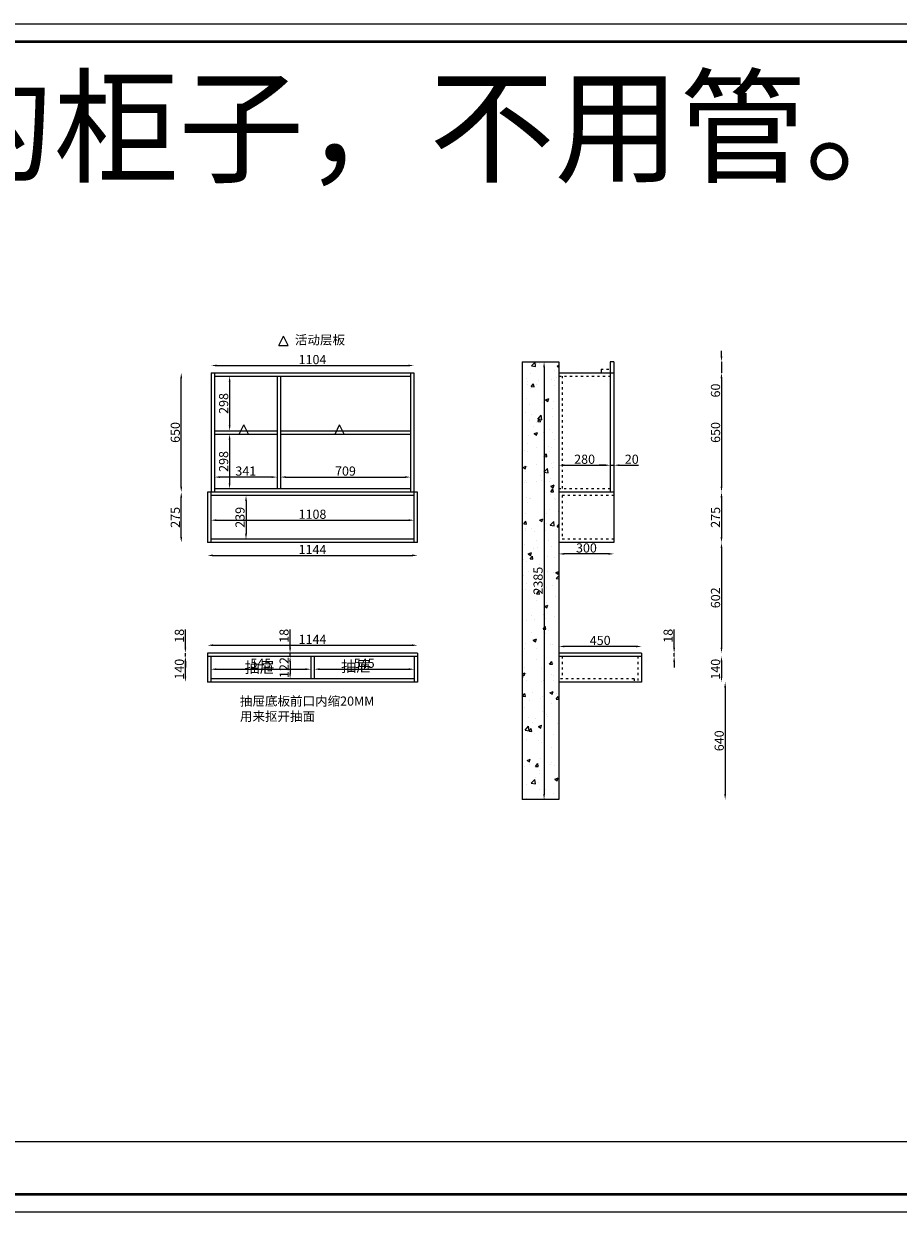
# Model space of a CAD drawing. Units: millimetres. Extents: x -5571 to 110352, y -47016 to -38459.
# Drawn here: x 96024 to 100787, y -47011 to -40536 of the extents above; entities that cross this region are included whole.
import ezdxf

# ---------------------------------------------------------------- set-up
doc = ezdxf.new("R2010")
doc.units = ezdxf.units.MM
doc.linetypes.add('ACAD_ISO03W100', pattern=[30, 12, -18])
doc.layers.add('轮廓线', color=7, linetype='Continuous', lineweight=25)
doc.styles.get("Standard").update_dxf_attribs({"font": 'arial.ttf'})
doc.dimstyles.new('ISO-25', dxfattribs={"dimtxt": 50, "dimasz": 30, "dimexe": 1.25, "dimexo": 0.625, "dimtad": 1, "dimtxsty": 'Standard', "dimcen": 2.5, "dimse1": 1, "dimse2": 1, "dimclrd": 3, "dimclrt": 3, "dimadec": 0, "dimazin": 0, "dimtfac": 1, "dimtmove": 0, "dimatfit": 3, "dimfxl": 1, "dimarcsym": 0})

# ---------------------------------------------------------------- blocks, each defined once
blk = doc.blocks.new('*D201')
at = {"color": 3, "lineweight": -2, "transparency": 16777216}
blk.add_line((98858.3, -42407.5), (98858.3, -44732.5), dxfattribs=at)
at = {"color": 3, "transparency": 16777216}
for points in [[(98853.3, -42407.5), (98863.3, -42407.5), (98858.3, -42377.5)], [(98853.3, -44732.5), (98863.3, -44732.5), (98858.3, -44762.5)]]:
    blk.add_solid(points, dxfattribs=at)
at = {"layer": 'Defpoints', "color": 0, "transparency": 16777216}
for p in [(98939, -42377.5), (98858.3, -44762.5), (98939, -44762.5)]:
    blk.add_point(p, dxfattribs=at)
at = {"color": 3, "transparency": 16777216, "insert": (98832.1, -43570), "char_height": 50, "attachment_point": 5, "rotation": 90}
blk.add_mtext('2385', dxfattribs=at)
blk = doc.blocks.new('*D202')
at = {"color": 3, "lineweight": -2, "transparency": 16777216}
blk.add_line((97234.8, -43135.5), (97234.8, -43314.5), dxfattribs=at)
at = {"color": 3, "transparency": 16777216}
for points in [[(97229.8, -43135.5), (97239.8, -43135.5), (97234.8, -43105.5)], [(97229.8, -43314.5), (97239.8, -43314.5), (97234.8, -43344.5)]]:
    blk.add_solid(points, dxfattribs=at)
at = {"layer": 'Defpoints', "color": 0, "transparency": 16777216}
for p in [(97234.8, -43105.5), (97234.8, -43344.5), (97234.8, -43344.5)]:
    blk.add_point(p, dxfattribs=at)
at = {"color": 3, "transparency": 16777216, "insert": (97208.6, -43225), "char_height": 50, "attachment_point": 5, "rotation": 90}
blk.add_mtext('239', dxfattribs=at)
blk = doc.blocks.new('*D203')
at = {"color": 3, "lineweight": -2, "transparency": 16777216}
blk.add_line((97073, -43240.6), (98121, -43240.6), dxfattribs=at)
at = {"color": 3, "transparency": 16777216}
for points in [[(97073, -43235.6), (97073, -43245.6), (97043, -43240.6)], [(98121, -43235.6), (98121, -43245.6), (98151, -43240.6)]]:
    blk.add_solid(points, dxfattribs=at)
at = {"layer": 'Defpoints', "color": 0, "transparency": 16777216}
for p in [(97043, -43105.5), (98151, -43105.5), (98151, -43240.6)]:
    blk.add_point(p, dxfattribs=at)
at = {"color": 3, "transparency": 16777216, "insert": (97597, -43214.5), "char_height": 50, "attachment_point": 5}
blk.add_mtext('1108', dxfattribs=at)
blk = doc.blocks.new('*D204')
at = {"color": 3, "lineweight": -2, "transparency": 16777216}
blk.add_line((97055, -43432.3), (98139, -43432.3), dxfattribs=at)
at = {"color": 3, "transparency": 16777216}
for points in [[(97055, -43427.3), (97055, -43437.3), (97025, -43432.3)], [(98139, -43427.3), (98139, -43437.3), (98169, -43432.3)]]:
    blk.add_solid(points, dxfattribs=at)
at = {"layer": 'Defpoints', "color": 0, "transparency": 16777216}
for p in [(97025, -43362.5), (98169, -43362.5), (98169, -43432.3)]:
    blk.add_point(p, dxfattribs=at)
at = {"color": 3, "transparency": 16777216, "insert": (97597, -43406.6), "char_height": 50, "attachment_point": 5}
blk.add_mtext('1144', dxfattribs=at)
blk = doc.blocks.new('*D205')
at = {"color": 3, "lineweight": -2, "transparency": 16777216}
blk.add_line((97055, -43921.9), (98139, -43921.9), dxfattribs=at)
at = {"color": 3, "transparency": 16777216}
for points in [[(97055, -43916.9), (97055, -43926.9), (97025, -43921.9)], [(98139, -43916.9), (98139, -43926.9), (98169, -43921.9)]]:
    blk.add_solid(points, dxfattribs=at)
at = {"layer": 'Defpoints', "color": 0, "transparency": 16777216}
for p in [(97025, -43964.5), (98169, -43921.9), (98169, -43964.5)]:
    blk.add_point(p, dxfattribs=at)
at = {"color": 3, "transparency": 16777216, "insert": (97597, -43896.2), "char_height": 50, "attachment_point": 5}
blk.add_mtext('1144', dxfattribs=at)
blk = doc.blocks.new('*D206')
at = {"color": 3, "lineweight": -2, "transparency": 16777216}
blk.add_line((97145.6, -42485.5), (97145.6, -42723.5), dxfattribs=at)
at = {"color": 3, "transparency": 16777216}
for points in [[(97140.6, -42485.5), (97150.6, -42485.5), (97145.6, -42455.5)], [(97140.6, -42723.5), (97150.6, -42723.5), (97145.6, -42753.5)]]:
    blk.add_solid(points, dxfattribs=at)
at = {"layer": 'Defpoints', "color": 0, "transparency": 16777216}
for p in [(97145.6, -42455.5), (97145.6, -42753.5), (97145.6, -42753.5)]:
    blk.add_point(p, dxfattribs=at)
at = {"color": 3, "transparency": 16777216, "insert": (97119.4, -42604.5), "char_height": 50, "attachment_point": 5, "rotation": 90}
blk.add_mtext('298', dxfattribs=at)
blk = doc.blocks.new('*D207')
at = {"color": 3, "lineweight": -2, "transparency": 16777216}
blk.add_line((97145.4, -42801.5), (97145.4, -43039.5), dxfattribs=at)
at = {"color": 3, "transparency": 16777216}
for points in [[(97140.4, -42801.5), (97150.4, -42801.5), (97145.4, -42771.5)], [(97140.4, -43039.5), (97150.4, -43039.5), (97145.4, -43069.5)]]:
    blk.add_solid(points, dxfattribs=at)
at = {"layer": 'Defpoints', "color": 0, "transparency": 16777216}
for p in [(97145.4, -42771.5), (97145.4, -43069.5), (97145.4, -43069.5)]:
    blk.add_point(p, dxfattribs=at)
at = {"color": 3, "transparency": 16777216, "insert": (97119.3, -42920.5), "char_height": 50, "attachment_point": 5, "rotation": 90}
blk.add_mtext('298', dxfattribs=at)
blk = doc.blocks.new('*D208')
at = {"color": 3, "lineweight": -2, "transparency": 16777216}
blk.add_line((97374, -43005.6), (97093, -43005.6), dxfattribs=at)
at = {"color": 3, "transparency": 16777216}
for points in [[(97093, -43000.6), (97093, -43010.6), (97063, -43005.6)], [(97374, -43000.6), (97374, -43010.6), (97404, -43005.6)]]:
    blk.add_solid(points, dxfattribs=at)
at = {"layer": 'Defpoints', "color": 0, "transparency": 16777216}
for p in [(97063, -42771.5), (97404, -42771.5), (97063, -43005.6)]:
    blk.add_point(p, dxfattribs=at)
at = {"color": 3, "transparency": 16777216, "insert": (97233.5, -42979.4), "char_height": 50, "attachment_point": 5}
blk.add_mtext('341', dxfattribs=at)
blk = doc.blocks.new('*D209')
at = {"color": 3, "lineweight": -2, "transparency": 16777216}
blk.add_line((97452, -43005.6), (98101, -43005.6), dxfattribs=at)
at = {"color": 3, "transparency": 16777216}
for points in [[(97452, -43000.6), (97452, -43010.6), (97422, -43005.6)], [(98101, -43000.6), (98101, -43010.6), (98131, -43005.6)]]:
    blk.add_solid(points, dxfattribs=at)
at = {"layer": 'Defpoints', "color": 0, "transparency": 16777216}
for p in [(97422, -42771.5), (98131, -42771.5), (98131, -43005.6)]:
    blk.add_point(p, dxfattribs=at)
at = {"color": 3, "transparency": 16777216, "insert": (97776.5, -42979.4), "char_height": 50, "attachment_point": 5}
blk.add_mtext('709', dxfattribs=at)
blk = doc.blocks.new('A$C6B133786')
at = {"layer": '轮廓线', "color": 2}
for p, q in [((0, 0), (25, 50)), ((0, 0), (50, 0)), ((50, 0), (25, 50))]:
    blk.add_line(p, q, dxfattribs=at)
blk = doc.blocks.new('*D210')
at = {"color": 3, "lineweight": -2, "transparency": 16777216}
blk.add_line((99824.6, -43392.5), (99824.6, -43934.5), dxfattribs=at)
at = {"color": 3, "transparency": 16777216}
for points in [[(99819.6, -43392.5), (99829.6, -43392.5), (99824.6, -43362.5)], [(99819.6, -43934.5), (99829.6, -43934.5), (99824.6, -43964.5)]]:
    blk.add_solid(points, dxfattribs=at)
at = {"layer": 'Defpoints', "color": 0, "transparency": 16777216}
for p in [(99239, -43362.5), (99389, -43964.5), (99824.6, -43964.5)]:
    blk.add_point(p, dxfattribs=at)
at = {"color": 3, "transparency": 16777216, "insert": (99798.5, -43663.5), "char_height": 50, "attachment_point": 5, "rotation": 90}
blk.add_mtext('602', dxfattribs=at)
blk = doc.blocks.new('*D211')
at = {"color": 3, "lineweight": -2, "transparency": 16777216}
blk.add_line((99824.6, -43117.5), (99824.6, -43332.5), dxfattribs=at)
at = {"color": 3, "transparency": 16777216}
for points in [[(99819.6, -43117.5), (99829.6, -43117.5), (99824.6, -43087.5)], [(99819.6, -43332.5), (99829.6, -43332.5), (99824.6, -43362.5)]]:
    blk.add_solid(points, dxfattribs=at)
at = {"layer": 'Defpoints', "color": 0, "transparency": 16777216}
for p in [(99239, -43087.5), (99239, -43362.5), (99824.6, -43362.5)]:
    blk.add_point(p, dxfattribs=at)
at = {"color": 3, "transparency": 16777216, "insert": (99798.5, -43225), "char_height": 50, "attachment_point": 5, "rotation": 90}
blk.add_mtext('275', dxfattribs=at)
blk = doc.blocks.new('*D212')
at = {"color": 3, "lineweight": -2, "transparency": 16777216}
blk.add_line((99824.6, -42467.5), (99824.6, -43057.5), dxfattribs=at)
at = {"color": 3, "transparency": 16777216}
for points in [[(99819.6, -42467.5), (99829.6, -42467.5), (99824.6, -42437.5)], [(99819.6, -43057.5), (99829.6, -43057.5), (99824.6, -43087.5)]]:
    blk.add_solid(points, dxfattribs=at)
at = {"layer": 'Defpoints', "color": 0, "transparency": 16777216}
for p in [(99239, -42437.5), (99239, -43087.5), (99824.6, -43087.5)]:
    blk.add_point(p, dxfattribs=at)
at = {"color": 3, "transparency": 16777216, "insert": (99798.5, -42762.5), "char_height": 50, "attachment_point": 5, "rotation": 90}
blk.add_mtext('650', dxfattribs=at)
blk = doc.blocks.new('*D213')
at = {"color": 3, "lineweight": -2, "transparency": 16777216}
for p, q in [((99824.6, -42347.5), (99824.6, -42317.5)), ((99824.6, -42377.5), (99824.6, -42437.5)), ((99824.6, -42467.5), (99824.6, -42570.5))]:
    blk.add_line(p, q, dxfattribs=at)
at = {"color": 3, "transparency": 16777216}
for points in [[(99819.6, -42347.5), (99829.6, -42347.5), (99824.6, -42377.5)], [(99819.6, -42467.5), (99829.6, -42467.5), (99824.6, -42437.5)]]:
    blk.add_solid(points, dxfattribs=at)
at = {"layer": 'Defpoints', "color": 0, "transparency": 16777216}
for p in [(99239, -42377.5), (99239, -42437.5), (99824.6, -42437.5)]:
    blk.add_point(p, dxfattribs=at)
at = {"color": 3, "transparency": 16777216, "insert": (99798.5, -42534), "char_height": 50, "attachment_point": 5, "rotation": 90}
blk.add_mtext('60', dxfattribs=at)
blk = doc.blocks.new('*D214')
at = {"color": 3, "lineweight": -2, "transparency": 16777216}
blk.add_line((99844.6, -44152.5), (99844.6, -44732.5), dxfattribs=at)
at = {"color": 3, "transparency": 16777216}
for points in [[(99839.6, -44152.5), (99849.6, -44152.5), (99844.6, -44122.5)], [(99839.6, -44732.5), (99849.6, -44732.5), (99844.6, -44762.5)]]:
    blk.add_solid(points, dxfattribs=at)
at = {"layer": 'Defpoints', "color": 0, "transparency": 16777216}
for p in [(99389, -44122.5), (98939, -44762.5), (99844.6, -44762.5)]:
    blk.add_point(p, dxfattribs=at)
at = {"color": 3, "transparency": 16777216, "insert": (99818.5, -44442.5), "char_height": 50, "attachment_point": 5, "rotation": 90}
blk.add_mtext('640', dxfattribs=at)
blk = doc.blocks.new('*D215')
at = {"color": 3, "lineweight": -2, "transparency": 16777216}
blk.add_line((99359, -43928.4), (98969, -43928.4), dxfattribs=at)
at = {"color": 3, "transparency": 16777216}
for points in [[(98969, -43923.4), (98969, -43933.4), (98939, -43928.4)], [(99359, -43923.4), (99359, -43933.4), (99389, -43928.4)]]:
    blk.add_solid(points, dxfattribs=at)
at = {"layer": 'Defpoints', "color": 0, "transparency": 16777216}
for p in [(98939, -43928.4), (98939, -43964.5), (99389, -43964.5)]:
    blk.add_point(p, dxfattribs=at)
at = {"color": 3, "transparency": 16777216, "insert": (99164, -43902.2), "char_height": 50, "attachment_point": 5}
blk.add_mtext('450', dxfattribs=at)
blk = doc.blocks.new('*D218')
at = {"color": 3, "lineweight": -2, "transparency": 16777216}
for p, q in [((99566.7, -43934.5), (99566.7, -43836.3)), ((99566.7, -43982.5), (99566.7, -43964.5)), ((99566.7, -44012.5), (99566.7, -44042.5))]:
    blk.add_line(p, q, dxfattribs=at)
at = {"color": 3, "transparency": 16777216}
for points in [[(99561.7, -43934.5), (99571.7, -43934.5), (99566.7, -43964.5)], [(99561.7, -44012.5), (99571.7, -44012.5), (99566.7, -43982.5)]]:
    blk.add_solid(points, dxfattribs=at)
at = {"layer": 'Defpoints', "color": 0, "transparency": 16777216}
for p in [(99389, -43964.5), (99566.7, -43964.5), (99389, -43982.5)]:
    blk.add_point(p, dxfattribs=at)
at = {"color": 3, "transparency": 16777216, "insert": (99540.5, -43870.4), "char_height": 50, "attachment_point": 5, "rotation": 90}
blk.add_mtext('18', dxfattribs=at)
blk = doc.blocks.new('*D219')
at = {"color": 3, "lineweight": -2, "transparency": 16777216}
blk.add_line((99824.6, -44012.5), (99824.6, -44092.5), dxfattribs=at)
at = {"color": 3, "transparency": 16777216}
for points in [[(99819.6, -44012.5), (99829.6, -44012.5), (99824.6, -43982.5)], [(99819.6, -44092.5), (99829.6, -44092.5), (99824.6, -44122.5)]]:
    blk.add_solid(points, dxfattribs=at)
at = {"layer": 'Defpoints', "color": 0, "transparency": 16777216}
for p in [(99389, -43982.5), (99389, -44122.5), (99824.6, -44122.5)]:
    blk.add_point(p, dxfattribs=at)
at = {"color": 3, "transparency": 16777216, "insert": (99798.5, -44052.5), "char_height": 50, "attachment_point": 5, "rotation": 90}
blk.add_mtext('140', dxfattribs=at)
blk = doc.blocks.new('*D220')
at = {"color": 3, "lineweight": -2, "transparency": 16777216}
blk.add_line((99209, -43424.2), (98969, -43424.2), dxfattribs=at)
at = {"color": 3, "transparency": 16777216}
for points in [[(98969, -43419.2), (98969, -43429.2), (98939, -43424.2)], [(99209, -43419.2), (99209, -43429.2), (99239, -43424.2)]]:
    blk.add_solid(points, dxfattribs=at)
at = {"layer": 'Defpoints', "color": 0, "transparency": 16777216}
for p in [(98939, -43362.5), (99239, -43362.5), (98939, -43424.2)]:
    blk.add_point(p, dxfattribs=at)
at = {"color": 3, "transparency": 16777216, "insert": (99089, -43398.1), "char_height": 50, "attachment_point": 5}
blk.add_mtext('300', dxfattribs=at)
blk = doc.blocks.new('*D221')
at = {"color": 3, "lineweight": -2, "transparency": 16777216}
blk.add_line((98969, -42941), (99189, -42941), dxfattribs=at)
at = {"color": 3, "transparency": 16777216}
for points in [[(98969, -42936), (98969, -42946), (98939, -42941)], [(99189, -42936), (99189, -42946), (99219, -42941)]]:
    blk.add_solid(points, dxfattribs=at)
at = {"layer": 'Defpoints', "color": 0, "transparency": 16777216}
for p in [(98939, -42991.9), (99219, -42941), (99219, -42991.9)]:
    blk.add_point(p, dxfattribs=at)
at = {"color": 3, "transparency": 16777216, "insert": (99079, -42914.8), "char_height": 50, "attachment_point": 5}
blk.add_mtext('280', dxfattribs=at)
blk = doc.blocks.new('*D237')
at = {"color": 3, "lineweight": -2, "transparency": 16777216}
blk.add_line((97073, -44052.5), (97558, -44052.5), dxfattribs=at)
at = {"color": 3, "transparency": 16777216}
for points in [[(97073, -44047.5), (97073, -44057.5), (97043, -44052.5)], [(97558, -44047.5), (97558, -44057.5), (97588, -44052.5)]]:
    blk.add_solid(points, dxfattribs=at)
at = {"layer": 'Defpoints', "color": 0, "transparency": 16777216}
for p in [(97043, -44052.5), (97588, -44052.5), (97588, -44052.5)]:
    blk.add_point(p, dxfattribs=at)
at = {"color": 3, "transparency": 16777216, "insert": (97315.5, -44026.5), "char_height": 50, "attachment_point": 5}
blk.add_mtext('545', dxfattribs=at)
blk = doc.blocks.new('*D238')
at = {"color": 3, "lineweight": -2, "transparency": 16777216}
blk.add_line((97636, -44052.5), (98121, -44052.5), dxfattribs=at)
at = {"color": 3, "transparency": 16777216}
for points in [[(97636, -44047.5), (97636, -44057.5), (97606, -44052.5)], [(98121, -44047.5), (98121, -44057.5), (98151, -44052.5)]]:
    blk.add_solid(points, dxfattribs=at)
at = {"layer": 'Defpoints', "color": 0, "transparency": 16777216}
for p in [(97606, -44052.5), (98151, -44052.5), (98151, -44052.5)]:
    blk.add_point(p, dxfattribs=at)
at = {"color": 3, "transparency": 16777216, "insert": (97878.5, -44026.5), "char_height": 50, "attachment_point": 5}
blk.add_mtext('545', dxfattribs=at)
blk = doc.blocks.new('*D239')
at = {"color": 3, "lineweight": -2, "transparency": 16777216}
blk.add_line((97474.8, -44012.5), (97474.8, -44074.5), dxfattribs=at)
at = {"color": 3, "transparency": 16777216}
for points in [[(97469.8, -44012.5), (97479.8, -44012.5), (97474.8, -43982.5)], [(97469.8, -44074.5), (97479.8, -44074.5), (97474.8, -44104.5)]]:
    blk.add_solid(points, dxfattribs=at)
at = {"layer": 'Defpoints', "color": 0, "transparency": 16777216}
for p in [(97588, -43982.5), (97474.8, -44104.5), (97588, -44104.5)]:
    blk.add_point(p, dxfattribs=at)
at = {"color": 3, "transparency": 16777216, "insert": (97449, -44043.5), "char_height": 50, "attachment_point": 5, "rotation": 90}
blk.add_mtext('122', dxfattribs=at)
blk = doc.blocks.new('*D240')
at = {"color": 3, "lineweight": -2, "transparency": 16777216}
for p, q in [((97474.8, -43934.5), (97474.8, -43836.3)), ((97474.8, -43982.5), (97474.8, -43964.5)), ((97474.8, -44012.5), (97474.8, -44042.5))]:
    blk.add_line(p, q, dxfattribs=at)
at = {"color": 3, "transparency": 16777216}
for points in [[(97469.8, -43934.5), (97479.8, -43934.5), (97474.8, -43964.5)], [(97469.8, -44012.5), (97479.8, -44012.5), (97474.8, -43982.5)]]:
    blk.add_solid(points, dxfattribs=at)
at = {"layer": 'Defpoints', "color": 0, "transparency": 16777216}
for p in [(97474.8, -43964.5), (97474.8, -43964.5), (97474.8, -43982.5)]:
    blk.add_point(p, dxfattribs=at)
at = {"color": 3, "transparency": 16777216, "insert": (97448.6, -43870.4), "char_height": 50, "attachment_point": 5, "rotation": 90}
blk.add_mtext('18', dxfattribs=at)
blk = doc.blocks.new('*D241')
at = {"color": 3, "lineweight": -2, "transparency": 16777216}
blk.add_line((96882, -43332.5), (96882, -43117.5), dxfattribs=at)
at = {"color": 3, "transparency": 16777216}
for points in [[(96877, -43117.5), (96887, -43117.5), (96882, -43087.5)], [(96877, -43332.5), (96887, -43332.5), (96882, -43362.5)]]:
    blk.add_solid(points, dxfattribs=at)
at = {"layer": 'Defpoints', "color": 0, "transparency": 16777216}
for p in [(96882, -43087.5), (97025, -43087.5), (97025, -43362.5)]:
    blk.add_point(p, dxfattribs=at)
at = {"color": 3, "transparency": 16777216, "insert": (96855.9, -43225), "char_height": 50, "attachment_point": 5, "rotation": 90}
blk.add_mtext('275', dxfattribs=at)
blk = doc.blocks.new('*D242')
at = {"color": 3, "lineweight": -2, "transparency": 16777216}
blk.add_line((96882, -43057.5), (96882, -42467.5), dxfattribs=at)
at = {"color": 3, "transparency": 16777216}
for points in [[(96877, -42467.5), (96887, -42467.5), (96882, -42437.5)], [(96877, -43057.5), (96887, -43057.5), (96882, -43087.5)]]:
    blk.add_solid(points, dxfattribs=at)
at = {"layer": 'Defpoints', "color": 0, "transparency": 16777216}
for p in [(96882, -42437.5), (97045, -42437.5), (97025, -43087.5)]:
    blk.add_point(p, dxfattribs=at)
at = {"color": 3, "transparency": 16777216, "insert": (96855.9, -42762.5), "char_height": 50, "attachment_point": 5, "rotation": 90}
blk.add_mtext('650', dxfattribs=at)
blk = doc.blocks.new('*D243')
at = {"color": 3, "lineweight": -2, "transparency": 16777216}
blk.add_line((96904.5, -44092.5), (96904.5, -44012.5), dxfattribs=at)
at = {"color": 3, "transparency": 16777216}
for points in [[(96899.5, -44012.5), (96909.5, -44012.5), (96904.5, -43982.5)], [(96899.5, -44092.5), (96909.5, -44092.5), (96904.5, -44122.5)]]:
    blk.add_solid(points, dxfattribs=at)
at = {"layer": 'Defpoints', "color": 0, "transparency": 16777216}
for p in [(96904.5, -43982.5), (97025, -43982.5), (97025, -44122.5)]:
    blk.add_point(p, dxfattribs=at)
at = {"color": 3, "transparency": 16777216, "insert": (96878.3, -44052.5), "char_height": 50, "attachment_point": 5, "rotation": 90}
blk.add_mtext('140', dxfattribs=at)
blk = doc.blocks.new('*D244')
at = {"color": 3, "lineweight": -2, "transparency": 16777216}
for p, q in [((96904.5, -43934.5), (96904.5, -43836.3)), ((96904.5, -43982.5), (96904.5, -43964.5)), ((96904.5, -44012.5), (96904.5, -44042.5))]:
    blk.add_line(p, q, dxfattribs=at)
at = {"color": 3, "transparency": 16777216}
for points in [[(96899.5, -43934.5), (96909.5, -43934.5), (96904.5, -43964.5)], [(96899.5, -44012.5), (96909.5, -44012.5), (96904.5, -43982.5)]]:
    blk.add_solid(points, dxfattribs=at)
at = {"layer": 'Defpoints', "color": 0, "transparency": 16777216}
for p in [(96904.5, -43964.5), (97025, -43964.5), (97025, -43982.5)]:
    blk.add_point(p, dxfattribs=at)
at = {"color": 3, "transparency": 16777216, "insert": (96878.3, -43870.4), "char_height": 50, "attachment_point": 5, "rotation": 90}
blk.add_mtext('18', dxfattribs=at)
blk = doc.blocks.new('*D245')
at = {"color": 3, "lineweight": -2, "transparency": 16777216}
blk.add_line((97075, -42397.9), (98119, -42397.9), dxfattribs=at)
at = {"color": 3, "transparency": 16777216}
for points in [[(97075, -42392.9), (97075, -42402.9), (97045, -42397.9)], [(98119, -42392.9), (98119, -42402.9), (98149, -42397.9)]]:
    blk.add_solid(points, dxfattribs=at)
at = {"layer": 'Defpoints', "color": 0, "transparency": 16777216}
for p in [(98149, -42397.9), (97045, -42437.5), (98149, -42437.5)]:
    blk.add_point(p, dxfattribs=at)
at = {"color": 3, "transparency": 16777216, "insert": (97597, -42371.8), "char_height": 50, "attachment_point": 5}
blk.add_mtext('1104', dxfattribs=at)
blk = doc.blocks.new('*D246')
at = {"color": 3, "lineweight": -2, "transparency": 16777216}
for p, q in [((99189, -42941), (99159, -42941)), ((99219, -42941), (99239, -42941)), ((99269, -42941), (99372.5, -42941))]:
    blk.add_line(p, q, dxfattribs=at)
at = {"color": 3, "transparency": 16777216}
for points in [[(99189, -42936), (99189, -42946), (99219, -42941)], [(99269, -42936), (99269, -42946), (99239, -42941)]]:
    blk.add_solid(points, dxfattribs=at)
at = {"layer": 'Defpoints', "color": 0, "transparency": 16777216}
for p in [(99219, -42941), (99239, -42941), (99239, -42941)]:
    blk.add_point(p, dxfattribs=at)
at = {"color": 3, "transparency": 16777216, "insert": (99335.8, -42914.8), "char_height": 50, "attachment_point": 5}
blk.add_mtext('20', dxfattribs=at)

msp = doc.modelspace()

# ---------------------------------------------------------------- hatches: boundary and pattern name
h = msp.add_hatch()
h.set_pattern_fill('AR-CONC', color=8)
h.set_pattern_definition([(50, (77911.5, -271.28), (182.18467, -15.9391), [19.05, -209.55]), (355, (77911.5, -271.28), (-35.2434, 191.05685), [15.24, -167.6406]), (100.45144, (77926.69, -272.6), (146.94125, 175.11775), [16.19, -178.09024]), (46.1842, (77911.5, -220.48), (271.079, -42.0423), [28.575, -314.325]), (96.63556, (77934.1, -223.98), (237.4041, 247.4261), [24.285, -267.1356]), (351.18415, (77911.5, -220.48), (237.4041, 247.4261), [22.86, -251.4597]), (21, (77936.9, -233.18), (151.6144, -102.2652), [19.05, -209.55]), (326, (77936.9, -233.18), (61.802, 184.188), [15.24, -167.64]), (71.45144, (77949.54, -241.7), (213.4164, 81.9228), [16.19, -178.08994]), (37.5, (77911.504, -271.275), (3.0886, 84.55504), [0, -165.608, 0, -170.18, 0, -168.275]), (7.5, (77911.5, -271.275), (66.81966, 100.18057), [0, -97.028, 0, -161.798, 0, -64.135]), (327.5, (77854.86, -271.275), (135.590595, -5.72874), [0, -63.5, 0, -198.12, 0, -262.89]), (317.5, (77829.46, -271.28), (148.12918, 25.4265), [0, -82.55, 0, -131.572, 0, -186.69])])
h.paths.add_polyline_path([(98738.977, -44762.535), (98938.977, -44762.535), (98938.977, -42377.535), (98738.977, -42377.535)])

# ---------------------------------------------------------------- linework, layer by layer
for p, q in [((98738.977, -42377.535), (98738.977, -44762.535)), ((98738.977, -42377.535), (98938.977, -42377.535)), ((98938.977, -42377.535), (98938.977, -44762.535)), ((99388.977, -43964.535), (99388.977, -43982.535)), ((98938.977, -44762.535), (98738.977, -44762.535))]:
    msp.add_line(p, q)
at = {"color": 30}
for p, q in [((99218.977, -42377.535), (99218.977, -43087.535)), ((99238.977, -42377.535), (99218.977, -42377.535)), ((99238.977, -42377.535), (99238.977, -43087.535))]:
    msp.add_line(p, q, dxfattribs=at)
at = {"color": 7}
for p, q in [((97044.977, -42437.535), (98148.977, -42437.535)), ((97044.977, -42437.535), (97044.977, -43087.535)), ((97062.977, -42437.535), (97062.977, -43087.535)), ((97062.977, -42455.535), (98130.977, -42455.535)), ((97403.977, -42455.535), (97403.977, -43069.535)), ((97421.977, -42455.535), (97421.977, -43069.535)), ((98130.977, -42437.535), (98130.977, -43087.535)), ((98148.977, -42437.535), (98148.977, -43087.535)), ((98938.977, -42437.535), (99238.977, -42437.535)), ((99168.977, -42417.535), (99168.977, -42437.535)), ((97062.977, -42753.535), (97403.977, -42753.535)), ((97062.977, -42771.535), (97403.977, -42771.535)), ((97421.977, -42753.535), (98130.977, -42753.535)), ((97421.977, -42771.535), (98130.977, -42771.535)), ((97024.977, -43087.535), (97024.977, -43362.535)), ((98168.977, -43087.535), (97024.977, -43087.535)), ((97042.977, -43087.535), (97042.977, -43362.535)), ((98150.977, -43105.535), (97042.977, -43105.535)), ((98130.977, -43069.535), (97062.977, -43069.535)), ((98150.977, -43362.535), (98150.977, -43087.535)), ((98168.977, -43362.535), (98168.977, -43087.535)), ((99238.977, -43087.535), (98938.977, -43087.535)), ((99238.977, -43087.535), (99238.977, -43362.535)), ((98168.977, -43362.535), (97024.977, -43362.535)), ((98150.977, -43344.535), (97042.977, -43344.535)), ((99238.977, -43362.535), (98938.977, -43362.535)), ((97024.977, -43964.535), (97024.977, -43982.535)), ((98168.977, -43964.535), (97024.977, -43964.535)), ((98168.977, -43964.535), (98168.977, -43982.535)), ((99388.977, -43964.535), (98938.977, -43964.535)), ((97024.977, -43982.535), (97024.977, -44122.535)), ((98168.977, -43982.535), (97024.977, -43982.535)), ((97042.977, -43982.535), (97042.977, -44122.535)), ((97587.977, -43982.535), (97587.977, -44104.535)), ((97605.977, -43982.535), (97605.977, -44104.535)), ((98150.977, -43982.535), (98150.977, -44122.535)), ((98168.977, -43982.535), (98168.977, -44122.535)), ((99388.977, -43982.535), (98938.977, -43982.535)), ((99388.977, -43982.535), (99388.977, -44122.535)), ((98168.977, -44122.535), (97024.977, -44122.535)), ((98150.977, -44104.535), (97042.977, -44104.535)), ((99388.977, -44122.535), (98938.977, -44122.535))]:
    msp.add_line(p, q, dxfattribs=at)
at = {"color": 7, "linetype": 'ACAD_ISO03W100'}
for p, q in [((98938.977, -42455.535), (99218.977, -42455.535)), ((98956.977, -42455.535), (98956.977, -43069.535)), ((99168.977, -42417.535), (99218.977, -42417.535)), ((99218.977, -43069.535), (98938.977, -43069.535)), ((99238.977, -43105.535), (98938.977, -43105.535)), ((98956.977, -43105.535), (98956.977, -43344.535)), ((99238.977, -43344.535), (98938.977, -43344.535)), ((98956.977, -43982.535), (98956.977, -44104.535)), ((99348.977, -44104.535), (98938.977, -44104.535)), ((99348.977, -44104.535), (99348.977, -44122.535))]:
    msp.add_line(p, q, dxfattribs=at)
at = {"color": 30, "linetype": 'ACAD_ISO03W100'}
msp.add_line((99368.977, -43982.535), (99368.977, -44122.535), dxfattribs=at)
at = {"color": 0, "linetype": 'ByBlock'}
msp.add_line((85897.552, -46625.231), (103639.516, -46625.231), dxfattribs=at)
at = {"color": 0, "linetype": 'ByBlock', "lineweight": 9}
msp.add_lwpolyline([(103737.086, -47011.203), (83984.839, -47011.203), (83984.839, -40535.653), (103737.086, -40535.653)], close=True, dxfattribs=at)
msp.add_lwpolyline([(103737.086, -47011.203), (83984.839, -47011.203), (83984.839, -40535.653), (103737.086, -40535.653)], close=True, dxfattribs=at)
msp.add_lwpolyline([(103737.086, -47011.203), (83984.839, -47011.203), (83984.839, -40535.653), (103737.086, -40535.653)], close=True, dxfattribs=at)
at = {"color": 0, "linetype": 'ByBlock', "lineweight": 9, "const_width": 16.187}
msp.add_lwpolyline([(103639.516, -46913.633), (84082.586, -46913.633), (84082.586, -40633.223), (103639.516, -40633.223)], close=True, dxfattribs=at)
msp.add_lwpolyline([(103639.516, -46913.633), (84082.586, -46913.633), (84082.586, -40633.223), (103639.516, -40633.223)], close=True, dxfattribs=at)
msp.add_lwpolyline([(103639.516, -46913.633), (84082.586, -46913.633), (84082.586, -40633.223), (103639.516, -40633.223)], close=True, dxfattribs=at)

# ---------------------------------------------------------------- block references
at = {"layer": '轮廓线'}
msp.add_blockref('A$C6B133786', (97413.478, -42288.699), dxfattribs=at)
at = {"layer": '轮廓线', "color": 7}
for p in [(97197.857, -42771.535), (97719.594, -42771.535)]:
    msp.add_blockref('A$C6B133786', p, dxfattribs=at)

# ---------------------------------------------------------------- texts
at = {"attachment_point": 1}
for s, width, insert, char_height in [('{\\fSimSun|b0|i0|c134|p54;\\C2;黄色线条是已有的柜子，不用管。}', 11451.80431, (90729.937, -40848.203), 500), ('{\\fSimSun|b0|i0|c134|p2;\\C2;活动层板}', 729.59881, (97501.165, -42233.053), 50), ('{\\fSimSun|b0|i0|c134|p54;\\C8;抽屉}', 729.59881, (97226.772, -44012.476), 60), ('{\\fSimSun|b0|i0|c134|p54;\\C8;抽屉}', 729.59881, (97753.016, -44006.603), 60), ('{\\fSimSun|b0|i0|c134|p54;\\C7;抽屉底板前口内缩20MM\\P用来抠开抽面}', 729.59881, (97201.693, -44201.16), 50)]:
    msp.add_mtext_dynamic_manual_height_columns(s, width=width, gutter_width=12.5, heights=[0], dxfattribs=dict(at, insert=insert, char_height=char_height))

# ---------------------------------------------------------------- dimensions: what is measured, and where the dimension line sits
for base, p1, p2, picture, middle in [((98148.977, -42397.917), (97044.977, -42437.535), (98148.977, -42437.535), '*D245', (97596.977, -42371.763)), ((99218.977, -42940.991), (98938.977, -42991.936), (99218.977, -42991.936), '*D221', (99078.977, -42914.837)), ((99238.977, -42940.991), (99218.977, -42940.991), (99238.977, -42940.991), '*D246', (99335.755, -42914.837)), ((98938.977, -43424.248), (99238.977, -43362.535), (98938.977, -43362.535), '*D220', (99088.977, -43398.077)), ((98938.977, -43928.357), (99388.977, -43964.535), (98938.977, -43964.535), '*D215', (99163.977, -43902.204)), ((97587.977, -44052.535), (97042.977, -44052.535), (97587.977, -44052.535), '*D237', (97315.477, -44026.484)), ((98150.977, -44052.535), (97605.977, -44052.535), (98150.977, -44052.535), '*D238', (97878.477, -44026.484))]:
    dim = msp.add_linear_dim(base=base, p1=p1, p2=p2, dimstyle='ISO-25', override={"dimfxl": 60, "dimfxlon": 1})
    dim.commit()
    dim.dimension.update_dxf_attribs({"geometry": picture, "text_midpoint": middle})
for base, p1, p2, angle, picture, middle in [((99824.629, -42437.535), (99238.977, -42377.535), (99238.977, -42437.535), 270, '*D213', (99798.475, -42534.023)), ((98858.268, -44762.535), (98938.977, -42377.535), (98938.977, -44762.535), 90, '*D201', (98832.097, -43570.035)), ((96882.017, -42437.535), (97024.977, -43087.535), (97044.977, -42437.535), 270, '*D242', (96855.863, -42762.535)), ((99824.629, -43087.535), (99238.977, -42437.535), (99238.977, -43087.535), 270, '*D212', (99798.475, -42762.535)), ((96882.017, -43087.535), (97024.977, -43362.535), (97024.977, -43087.535), 270, '*D241', (96855.863, -43225.035)), ((99824.629, -43362.535), (99238.977, -43087.535), (99238.977, -43362.535), 270, '*D211', (99798.475, -43225.035)), ((99824.629, -43964.535), (99238.977, -43362.535), (99388.977, -43964.535), 270, '*D210', (99798.475, -43663.535)), ((96904.497, -43964.535), (97024.977, -43982.535), (97024.977, -43964.535), 270, '*D244', (96878.343, -43870.401)), ((97474.764, -43964.535), (97474.764, -43982.535), (97474.764, -43964.535), 90, '*D240', (97448.61, -43870.401)), ((99566.657, -43964.535), (99388.977, -43982.535), (99388.977, -43964.535), 90, '*D218', (99540.503, -43870.401)), ((96904.497, -43982.535), (97024.977, -44122.535), (97024.977, -43982.535), 270, '*D243', (96878.343, -44052.535)), ((97474.764, -44104.535), (97587.977, -43982.535), (97587.977, -44104.535), 90, '*D239', (97449.037, -44043.535)), ((99824.629, -44122.535), (99388.977, -43982.535), (99388.977, -44122.535), 90, '*D219', (99798.475, -44052.535)), ((99844.629, -44762.535), (99388.977, -44122.535), (98938.977, -44762.535), 270, '*D214', (99818.475, -44442.535))]:
    dim = msp.add_linear_dim(base=base, p1=p1, p2=p2, angle=angle, dimstyle='ISO-25', override={"dimfxl": 60, "dimfxlon": 1})
    dim.commit()
    dim.dimension.update_dxf_attribs({"geometry": picture, "text_midpoint": middle})
at = {"color": 7}
for base, p1, p2, picture, middle in [((97145.582, -42753.535), (97145.582, -42455.535), (97145.582, -42753.535), '*D206', (97119.428, -42604.535)), ((97145.417, -43069.535), (97145.417, -42771.535), (97145.417, -43069.535), '*D207', (97119.264, -42920.535)), ((97234.769, -43344.535), (97234.769, -43105.535), (97234.769, -43344.535), '*D202', (97208.598, -43225.035))]:
    dim = msp.add_linear_dim(base=base, p1=p1, p2=p2, angle=90, dimstyle='ISO-25', override={"dimfxl": 60, "dimfxlon": 1}, dxfattribs=at)
    dim.commit()
    dim.dimension.update_dxf_attribs({"geometry": picture, "text_midpoint": middle})
for base, p1, p2, picture, middle in [((97062.977, -43005.563), (97403.977, -42771.535), (97062.977, -42771.535), '*D208', (97233.477, -42979.392)), ((98130.977, -43005.563), (97421.977, -42771.535), (98130.977, -42771.535), '*D209', (97776.477, -42979.409)), ((98150.977, -43240.648), (97042.977, -43105.535), (98150.977, -43105.535), '*D203', (97596.977, -43214.495)), ((98168.977, -43432.315), (97024.977, -43362.535), (98168.977, -43362.535), '*D204', (97596.977, -43406.587)), ((98168.977, -43921.944), (97024.977, -43964.535), (98168.977, -43964.535), '*D205', (97596.977, -43896.216))]:
    dim = msp.add_linear_dim(base=base, p1=p1, p2=p2, dimstyle='ISO-25', override={"dimfxl": 60, "dimfxlon": 1}, dxfattribs=at)
    dim.commit()
    dim.dimension.update_dxf_attribs({"geometry": picture, "text_midpoint": middle})

doc.saveas('drawing.dxf')
